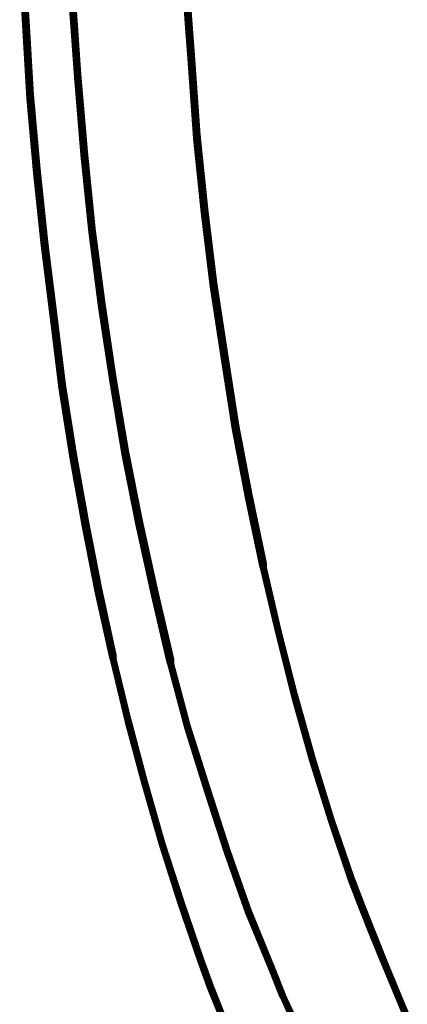
# Model space of a CAD drawing. Units: inches. Extents: x -9.3 to 19.7, y -17 to 25.6.
# Drawn here: x 7.2 to 8.4, y -2.8 to 0.2 of the extents above; entities that cross this region are included whole.
import ezdxf

# ---------------------------------------------------------------- set-up
doc = ezdxf.new("R2010")
doc.units = ezdxf.units.IN
doc.header["$MEASUREMENT"] = 0
doc.layers.add('Layer 1', color=7, linetype='Continuous')

# ---------------------------------------------------------------- blocks, each defined once
blk = doc.blocks.new('block 3')
at = {"layer": 'Layer 1', "color": 7, "lineweight": 100, "true_color": 0xffffff}
for points in [[(7.2047, 0.3734), (7.2145, 0.3734), (7.2278, 0.1485), (7.2278, 0.1384), (7.2178, 0.1384), (7.2047, 0.3636)], [(7.6976, 0.261), (7.7076, 0.261), (7.7241, 0.0327), (7.7241, 0.0227), (7.7142, 0.0227), (7.6976, 0.251)], [(7.3569, 0.2246), (7.3668, 0.2246), (7.3833, -0.0104), (7.3833, -0.0203), (7.3734, -0.0203), (7.3569, 0.2147)], [(7.2178, 0.1485), (7.2278, 0.1485), (7.2411, -0.0732), (7.2411, -0.0831), (7.2311, -0.0831), (7.2178, 0.1384)], [(7.7142, 0.0327), (7.7241, 0.0327), (7.7407, -0.1924), (7.7407, -0.2024), (7.7307, -0.2024), (7.7142, 0.0227)], [(7.3734, -0.0104), (7.3833, -0.0104), (7.4032, -0.2421), (7.4032, -0.2519), (7.3932, -0.2519), (7.3734, -0.0203)], [(7.2311, -0.0732), (7.2411, -0.0732), (7.2609, -0.2949), (7.2609, -0.305), (7.2509, -0.305), (7.2311, -0.0831)], [(7.7307, -0.1924), (7.7407, -0.1924), (7.7638, -0.4141), (7.7638, -0.424), (7.7539, -0.424), (7.7307, -0.2024)], [(7.3932, -0.2421), (7.4032, -0.2421), (7.4263, -0.4736), (7.4263, -0.4836), (7.4164, -0.4836), (7.3932, -0.2519)], [(7.2509, -0.2949), (7.2609, -0.2949), (7.284, -0.5133), (7.284, -0.5233), (7.2741, -0.5233), (7.2509, -0.305)], [(7.7539, -0.4141), (7.7638, -0.4141), (7.7903, -0.6358), (7.7903, -0.6458), (7.7803, -0.6458), (7.7539, -0.424)], [(7.4164, -0.4736), (7.4263, -0.4736), (7.4561, -0.6987), (7.4561, -0.7086), (7.4462, -0.7086), (7.4164, -0.4836)], [(7.2741, -0.5133), (7.284, -0.5133), (7.3105, -0.7286), (7.3105, -0.7383), (7.3006, -0.7383), (7.2741, -0.5233)], [(7.7803, -0.6358), (7.7903, -0.6358), (7.8234, -0.8509), (7.8234, -0.8608), (7.8135, -0.8608), (7.7803, -0.6458)], [(7.4462, -0.6987), (7.4561, -0.6987), (7.4892, -0.9204), (7.4892, -0.9303), (7.4793, -0.9303), (7.4462, -0.7086)], [(7.3006, -0.7286), (7.3105, -0.7286), (7.3369, -0.9402), (7.3369, -0.9501), (7.3271, -0.9501), (7.3006, -0.7383)], [(7.8135, -0.8509), (7.8234, -0.8509), (7.8565, -1.0627), (7.8565, -1.0727), (7.8465, -1.0727), (7.8135, -0.8608)], [(7.3271, -0.9402), (7.3369, -0.9402), (7.37, -1.1487), (7.37, -1.1587), (7.3601, -1.1587), (7.3271, -0.9501)], [(7.4793, -0.9204), (7.4892, -0.9204), (7.5256, -1.1388), (7.5256, -1.1487), (7.5158, -1.1487), (7.4793, -0.9303)], [(7.8465, -1.0627), (7.8565, -1.0627), (7.8962, -1.2711), (7.8962, -1.2811), (7.8862, -1.2811), (7.8465, -1.0727)], [(7.3601, -1.1487), (7.37, -1.1487), (7.4064, -1.3539), (7.4064, -1.3638), (7.3966, -1.3638), (7.3601, -1.1587)], [(7.5158, -1.1388), (7.5256, -1.1388), (7.5686, -1.3539), (7.5686, -1.3638), (7.5586, -1.3638), (7.5158, -1.1487)], [(7.8862, -1.2711), (7.8962, -1.2711), (7.9392, -1.4763), (7.9392, -1.4863), (7.9293, -1.4863), (7.8862, -1.2811)], [(7.3966, -1.3539), (7.4064, -1.3539), (7.4462, -1.5525), (7.4462, -1.5624), (7.4362, -1.5624), (7.3966, -1.3638)], [(7.5586, -1.3539), (7.5686, -1.3539), (7.6149, -1.5624), (7.6149, -1.5724), (7.605, -1.5724), (7.5586, -1.3638)], [(7.9293, -1.4763), (7.9359, -1.4763), (7.9823, -1.6749), (7.9823, -1.6816), (7.9757, -1.6816), (7.9293, -1.4829)], [(7.4362, -1.5525), (7.4462, -1.5525), (7.4892, -1.751), (7.4892, -1.7609), (7.4793, -1.7609), (7.4362, -1.5624)], [(7.605, -1.5624), (7.6149, -1.5624), (7.6612, -1.7641), (7.6612, -1.7742), (7.6514, -1.7742), (7.605, -1.5724)], [(7.9757, -1.6749), (7.9823, -1.6749), (8.0318, -1.8702), (8.0318, -1.8768), (8.0253, -1.8768), (7.9757, -1.6815)], [(7.4793, -1.751), (7.4859, -1.751), (7.5322, -1.9429), (7.5322, -1.9495), (7.5256, -1.9495), (7.4793, -1.7576)], [(7.6514, -1.7641), (7.6579, -1.7641), (7.7109, -1.9627), (7.7109, -1.9694), (7.7042, -1.9694), (7.6514, -1.7709)], [(8.0253, -1.8702), (8.0318, -1.8702), (8.0848, -2.0589), (8.0848, -2.0654), (8.0783, -2.0654), (8.0253, -1.8768)], [(7.5256, -1.9429), (7.5322, -1.9429), (7.5819, -2.1284), (7.5819, -2.1348), (7.5752, -2.1348), (7.5256, -1.9495)], [(7.7042, -1.9627), (7.7109, -1.9627), (7.7705, -2.1514), (7.7705, -2.158), (7.7638, -2.158), (7.7042, -1.9694)], [(8.0783, -2.0589), (8.0848, -2.0589), (8.1411, -2.2407), (8.1411, -2.2473), (8.1345, -2.2473), (8.0783, -2.0654)], [(7.5752, -2.1284), (7.5819, -2.1284), (7.6348, -2.3136), (7.6348, -2.3201), (7.6281, -2.3201), (7.5752, -2.1348)], [(7.7638, -2.1514), (7.7705, -2.1514), (7.8301, -2.3367), (7.8301, -2.3433), (7.8234, -2.3433), (7.7638, -2.158)], [(8.1345, -2.2407), (8.1411, -2.2407), (8.2007, -2.4161), (8.2007, -2.4228), (8.1941, -2.4228), (8.1345, -2.2473)], [(7.6281, -2.3136), (7.6348, -2.3136), (7.691, -2.4888), (7.691, -2.4955), (7.6844, -2.4955), (7.6281, -2.3201)], [(7.8234, -2.3367), (7.8301, -2.3367), (7.8929, -2.5154), (7.8929, -2.5221), (7.8862, -2.5221), (7.8234, -2.3433)], [(8.1941, -2.4161), (8.2007, -2.4161), (8.2338, -2.5021), (8.2338, -2.5088), (8.2272, -2.5088), (8.1941, -2.4228)], [(7.6844, -2.4888), (7.691, -2.4888), (7.7507, -2.661), (7.7507, -2.6676), (7.7439, -2.6676), (7.6844, -2.4955)], [(8.2272, -2.5021), (8.2338, -2.5021), (8.2668, -2.5849), (8.2668, -2.5915), (8.2602, -2.5915), (8.2272, -2.5088)], [(7.8862, -2.5154), (7.8929, -2.5154), (7.9625, -2.6841), (7.9625, -2.6908), (7.9558, -2.6908), (7.8862, -2.5221)], [(8.2602, -2.5849), (8.2668, -2.5849), (8.2999, -2.6676), (8.2999, -2.6743), (8.2933, -2.6743), (8.2602, -2.5915)], [(7.7439, -2.661), (7.7507, -2.661), (7.7803, -2.7438), (7.7803, -2.7504), (7.7738, -2.7504), (7.7439, -2.6676)], [(7.9558, -2.6841), (7.9625, -2.6841), (7.9954, -2.7669), (7.9954, -2.7735), (7.9889, -2.7735), (7.9558, -2.6908)], [(8.2933, -2.6676), (8.2999, -2.6676), (8.3331, -2.747), (8.3331, -2.7537), (8.3264, -2.7537), (8.2933, -2.6743)], [(7.7738, -2.7438), (7.7803, -2.7438), (7.8135, -2.8265), (7.8135, -2.8331), (7.807, -2.8331), (7.7738, -2.7504)], [(7.9889, -2.7669), (7.9954, -2.7669), (8.0318, -2.8464), (8.0318, -2.8529), (8.0253, -2.8529), (7.9889, -2.7735)], [(8.3264, -2.747), (8.3331, -2.747), (8.3661, -2.8265), (8.3661, -2.8331), (8.3595, -2.8331), (8.3264, -2.7537)]]:
    blk.add_lwpolyline(points, dxfattribs=at)
blk = doc.blocks.new('block 2')
at = {"layer": 'Layer 1'}
blk.add_blockref('block 3', (0, 0), dxfattribs=at)

msp = doc.modelspace()

# ---------------------------------------------------------------- block references
at = {"layer": 'Layer 1'}
msp.add_blockref('block 2', (0, 0), dxfattribs=at)

doc.saveas('drawing.dxf')
